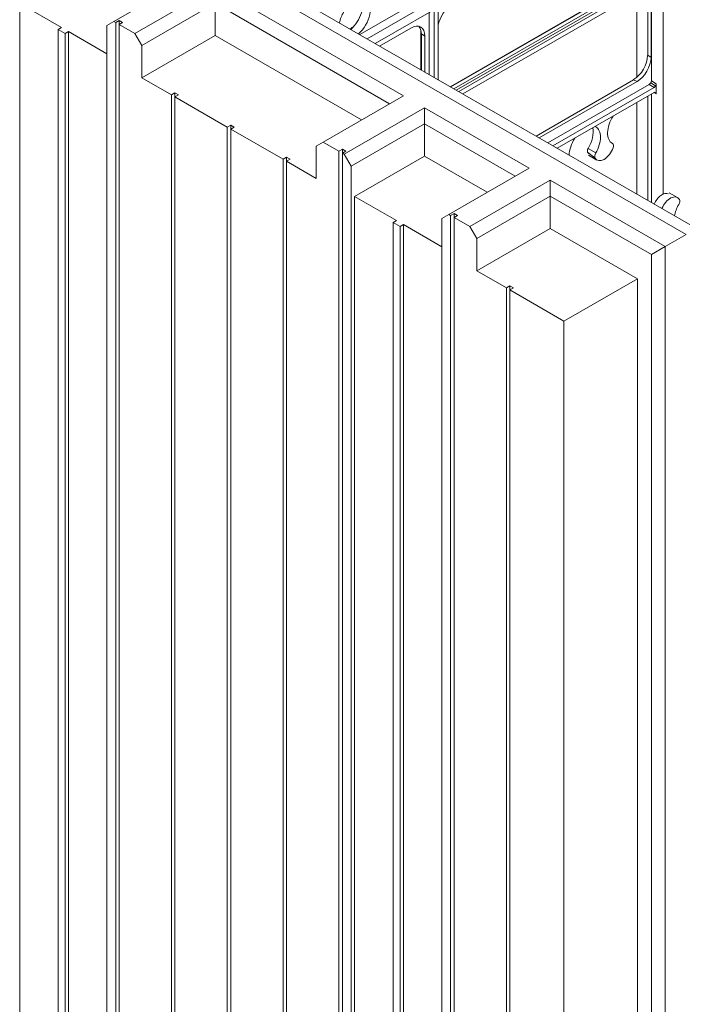
# Model space of a CAD drawing. Extents: x 25 to 2210, y 25 to 1702.
# Drawn here: x 1734 to 1862, y 1141 to 1331 of the extents above; entities that cross this region are included whole.
import ezdxf

# ---------------------------------------------------------------- set-up
doc = ezdxf.new("R2010")
doc.units = 0
doc.header["$LTSCALE"] = 4
doc.header["$MEASUREMENT"] = 0
doc.layers.add('Visible Edges(ANSI)', color=7, linetype='Continuous', lineweight=9)
doc.layers.add('Visible Tangent Edges(ANSI)', color=7, linetype='Continuous', lineweight=9)

msp = doc.modelspace()

# ---------------------------------------------------------------- linework, layer by layer
at = {"layer": 'Visible Edges(ANSI)'}
for p, q in [((1680.144, 1394.483), (1862.392, 1289.533)), ((1685.257, 1393.804), (1867.08, 1289.1)), ((1856.715, 1359.491), (1800.78, 1327.279)), ((1857.943, 1297.324), (1857.943, 1358.699)), ((1850.82, 1357.729), (1799.362, 1328.096)), ((1802.342, 1326.38), (1856.62, 1357.637)), ((1751.908, 1330.63), (1767.426, 1339.566)), ((1852.678, 1338.682), (1816.829, 1318.037)), ((1852.224, 1338.309), (1816.926, 1317.982)), ((1817.54, 1317.628), (1852.898, 1337.989)), ((1855.226, 1338.832), (1817.973, 1317.379)), ((1855.728, 1338.533), (1818.483, 1317.085)), ((1819.272, 1316.63), (1855.728, 1337.624)), ((1855.657, 1337.582), (1855.657, 1319.176)), ((1771.467, 1337.239), (1755.949, 1328.303)), ((1807.837, 1316.295), (1771.467, 1337.239)), ((1852.851, 1335.967), (1852.851, 1319.854)), ((1733.723, 1334.091), (1741.805, 1329.437)), ((1733.723, 1136.298), (1733.723, 1334.091)), ((1757.296, 1325.97), (1771.467, 1334.13)), ((1771.467, 1334.13), (1805.138, 1314.741)), ((1771.467, 1327.901), (1771.467, 1334.13)), ((1854.977, 1334.883), (1854.977, 1324.109)), ((1855.592, 1323.687), (1855.592, 1334.461)), ((1812.74, 1332.368), (1812.74, 1320.392)), ((1813.704, 1332.896), (1813.704, 1319.837)), ((1814.524, 1319.365), (1814.524, 1333.368)), ((1750.561, 1329.849), (1751.908, 1330.63)), ((1752.245, 1330.436), (1751.908, 1330.63)), ((1752.245, 1330.436), (1752.918, 1330.824)), ((1752.245, 1124.856), (1752.245, 1330.436)), ((1752.918, 1330.824), (1753.592, 1330.436)), ((1752.918, 1330.824), (1752.918, 1330.048)), ((1753.592, 1330.436), (1752.918, 1330.048)), ((1755.949, 1328.303), (1752.918, 1330.048)), ((1752.918, 1330.048), (1752.918, 1124.468)), ((1741.805, 1329.437), (1741.131, 1329.049)), ((1742.479, 1328.273), (1741.131, 1329.049)), ((1741.131, 1329.049), (1741.131, 1123.468)), ((1742.479, 1328.273), (1743.152, 1328.661)), ((1742.479, 1122.693), (1742.479, 1328.273)), ((1743.152, 1328.661), (1750.561, 1324.395)), ((1743.152, 1123.081), (1743.152, 1328.661)), ((1750.561, 1329.849), (1750.561, 1125.826)), ((1755.949, 1328.303), (1757.296, 1325.97)), ((1797.412, 1329.219), (1798.264, 1329.709)), ((1809.227, 1329.36), (1803.197, 1325.888)), ((1811.18, 1321.29), (1811.18, 1328.844)), ((1811.921, 1327.797), (1811.306, 1328.219)), ((1811.306, 1328.219), (1811.306, 1321.217)), ((1771.467, 1327.901), (1757.296, 1319.74)), ((1799.728, 1311.626), (1771.467, 1327.901)), ((1811.921, 1320.864), (1811.921, 1327.797)), ((1757.296, 1319.74), (1757.296, 1325.97)), ((1855.592, 1323.687), (1854.977, 1324.109)), ((1763.021, 1316.444), (1757.296, 1319.74)), ((1852.224, 1319.341), (1833.395, 1308.497)), ((1834.009, 1308.144), (1852.898, 1319.021)), ((1852.898, 1319.021), (1852.224, 1319.341)), ((1856.605, 1316.668), (1856.605, 1318.612)), ((1763.021, 1316.444), (1763.694, 1316.831)), ((1763.694, 1316.831), (1763.694, 1316.056)), ((1763.694, 1316.831), (1764.368, 1316.444)), ((1855.226, 1318.43), (1835.686, 1307.178)), ((1856.174, 1317.866), (1836.65, 1306.623)), ((1837.474, 1306.149), (1856.174, 1316.918)), ((1763.021, 1110.863), (1763.021, 1316.444)), ((1764.368, 1316.444), (1763.694, 1316.056)), ((1763.694, 1316.056), (1763.694, 1110.475)), ((1773.797, 1310.238), (1763.694, 1316.056)), ((1792.319, 1307.359), (1807.837, 1316.295)), ((1852.851, 1315.004), (1852.851, 1297.293)), ((1854.983, 1316.232), (1854.983, 1296.066)), ((1855.657, 1316.62), (1855.657, 1295.678)), ((1811.878, 1313.968), (1796.36, 1305.032)), ((1832.084, 1302.332), (1811.878, 1313.968)), ((1811.878, 1313.968), (1811.878, 1310.859)), ((1773.797, 1310.238), (1774.471, 1310.626)), ((1773.797, 1104.657), (1773.797, 1310.238)), ((1774.471, 1310.626), (1774.471, 1309.85)), ((1774.471, 1310.626), (1775.144, 1310.238)), ((1775.144, 1310.238), (1774.471, 1309.85)), ((1774.471, 1309.85), (1774.471, 1104.27)), ((1784.573, 1304.032), (1774.471, 1309.85)), ((1797.707, 1302.699), (1811.878, 1310.859)), ((1811.878, 1310.859), (1829.384, 1300.778)), ((1811.878, 1304.63), (1811.878, 1310.859)), ((1790.972, 1306.577), (1792.319, 1307.359)), ((1795.35, 1305.614), (1792.319, 1307.359)), ((1790.972, 1300.348), (1790.972, 1306.577)), ((1795.35, 1305.614), (1796.023, 1306.002)), ((1795.35, 1100.033), (1795.35, 1305.614)), ((1796.023, 1306.002), (1796.697, 1305.614)), ((1796.023, 1306.002), (1796.023, 1305.226)), ((1796.697, 1305.614), (1796.023, 1305.226)), ((1848.073, 1307.126), (1848.139, 1307.088)), ((1784.573, 1304.032), (1785.247, 1304.42)), ((1784.573, 1098.452), (1784.573, 1304.032)), ((1785.247, 1304.42), (1785.247, 1303.644)), ((1785.247, 1304.42), (1785.921, 1304.032)), ((1785.921, 1304.032), (1785.247, 1303.644)), ((1785.247, 1303.644), (1785.247, 1098.064)), ((1790.972, 1300.348), (1785.247, 1303.644)), ((1796.36, 1305.032), (1796.023, 1305.226)), ((1796.023, 1305.226), (1796.023, 1099.645)), ((1796.36, 1305.032), (1797.707, 1302.699)), ((1811.878, 1304.63), (1798.381, 1296.857)), ((1823.975, 1297.663), (1811.878, 1304.63)), ((1843.545, 1304.82), (1845.16, 1303.885)), ((1797.707, 1098.676), (1797.707, 1302.699)), ((1816.566, 1293.396), (1832.084, 1302.332)), ((1836.125, 1300.005), (1820.607, 1291.069)), ((1858.351, 1287.206), (1836.125, 1300.005)), ((1836.125, 1300.005), (1836.125, 1296.896)), ((1798.381, 1296.857), (1806.463, 1292.203)), ((1798.381, 1099.064), (1798.381, 1296.857)), ((1821.954, 1288.736), (1836.125, 1296.896)), ((1836.125, 1296.896), (1855.657, 1285.649)), ((1836.125, 1290.667), (1836.125, 1296.896)), ((1859.085, 1297.574), (1860.705, 1296.647)), ((1806.463, 1292.203), (1805.789, 1291.815)), ((1815.219, 1292.615), (1816.566, 1293.396)), ((1815.219, 1292.615), (1815.219, 1088.592)), ((1816.902, 1293.202), (1816.566, 1293.396)), ((1816.902, 1293.202), (1817.576, 1293.59)), ((1816.902, 1087.622), (1816.902, 1293.202)), ((1817.576, 1293.59), (1818.249, 1293.202)), ((1817.576, 1293.59), (1817.576, 1292.815)), ((1818.249, 1293.202), (1817.576, 1292.815)), ((1820.607, 1291.069), (1817.576, 1292.815)), ((1817.576, 1292.815), (1817.576, 1087.234)), ((1807.136, 1291.039), (1805.789, 1291.815)), ((1805.789, 1291.815), (1805.789, 1086.234)), ((1807.136, 1291.039), (1807.81, 1291.427)), ((1807.136, 1085.459), (1807.136, 1291.039)), ((1807.81, 1291.427), (1815.219, 1287.161)), ((1807.81, 1085.847), (1807.81, 1291.427)), ((1820.607, 1291.069), (1821.954, 1288.736)), ((1836.125, 1290.667), (1821.954, 1282.506)), ((1852.963, 1280.97), (1836.125, 1290.667)), ((1821.954, 1282.506), (1821.954, 1288.736)), ((1862.392, 1289.533), (1858.351, 1287.206)), ((1858.351, 1287.206), (1855.657, 1285.649)), ((1858.351, 1081.626), (1858.351, 1287.206)), ((1855.657, 1285.649), (1855.657, 1081.626)), ((1827.679, 1279.21), (1821.954, 1282.506)), ((1852.963, 1280.97), (1838.792, 1272.81)), ((1852.963, 1083.177), (1852.963, 1280.97)), ((1827.679, 1279.21), (1828.352, 1279.597)), ((1827.679, 1073.629), (1827.679, 1279.21)), ((1828.352, 1279.597), (1828.352, 1278.822)), ((1828.352, 1279.597), (1829.026, 1279.21)), ((1829.026, 1279.21), (1828.352, 1278.822)), ((1838.792, 1272.81), (1828.352, 1278.822)), ((1828.352, 1278.822), (1828.352, 1073.241)), ((1838.792, 1067.23), (1838.792, 1272.81))]:
    msp.add_line(p, q, dxfattribs=at)
for centre, major_axis, ratio, start_param, end_param in [((1796.767, 1332.146), (2.274, 3.948), 0.5780931, 4.2047932, 5.931485), ((1798.384, 1331.215), (2.133, 3.705), 0.5780931, 4.1678892, 6.298028), ((1817.169, 1330.819), (1.901, 3.302), 0.5780931, 0.7834645, 2.1632806), ((1798.384, 1331.215), (-2.133, -3.705), 0.5780931, 4.6936789, 5.2568888), ((1809.227, 1326.245), (1.901, 3.302), 0.5780931, 5.4958534, 7.0666498), ((1808.553, 1326.633), (1.902, 3.303), 0.5780931, 5.4958534, 6.1047931), ((1852.224, 1322.524), (1.902, 3.303), 0.5780931, 3.9250571, 5.4958534), ((1852.898, 1322.136), (-1.901, -3.302), 0.5780931, 0.7834645, 2.3542608), ((1855.225, 1318.929), (-0.304, -0.529), 0.5791479, 0.7836043, 1.5680892), ((1855.225, 1318.929), (0.304, 0.529), 0.5791479, 4.7096819, 5.4941668), ((1856.173, 1318.364), (-0.304, -0.529), 0.5791479, 1.5680892, 2.3525741), ((1856.173, 1318.364), (-0.304, -0.529), 0.5791479, 0.7836043, 1.5680892), ((1856.173, 1316.418), (-0.304, -0.529), 0.5770362, 3.1389053, 3.9233902), ((1856.173, 1316.418), (-0.304, -0.529), 0.5770362, 2.3544204, 3.1389053), ((1850.234, 1310.815), (-2.133, -3.705), 0.5780931, 4.6208907, 6.298028), ((1841.211, 1307.48), (-2.274, -3.948), 0.5780931, 1.5520862, 2.5764925), ((1842.827, 1306.549), (2.133, 3.705), 0.5780931, 0.0148427, 0.0876309), ((1842.827, 1306.549), (2.133, 3.705), 0.5780931, 4.6936789, 6.298028), ((1842.827, 1306.549), (-2.133, -3.705), 0.5780931, 4.6208907, 5.4962525), ((1843.78, 1305.887), (-0.335, -0.582), 0.5780931, 4.6936789, 5.956964), ((1844.914, 1307.192), (-1.229, -2.134), 0.5780931, 5.956964, 6.2815054), ((1845.397, 1304.956), (-0.475, -0.825), 0.5780931, 4.6936789, 5.956964), ((1846.531, 1306.261), (-1.369, -2.377), 0.5780931, 5.956964, 8.1763355), ((1847.665, 1306.262), (0.475, 0.825), 0.5780931, 5.0347428, 6.298028), ((1857.721, 1295.2), (1.229, 2.134), 0.5780931, 0.0016799, 1.8236672), ((1859.338, 1294.269), (1.369, 2.377), 0.5780931, 5.956964, 8.0804994), ((1860.472, 1295.573), (0.475, 0.825), 0.5780931, 4.6936789, 5.956964), ((1863.041, 1293.981), (-2.133, -3.705), 0.5780931, 4.6936789, 5.2568888)]:
    msp.add_ellipse(centre, major_axis=major_axis, ratio=ratio, start_param=start_param, end_param=end_param, dxfattribs=at)
at = {"layer": 'Visible Tangent Edges(ANSI)'}
for p, q in [((1856.479, 1318.187), (1855.531, 1318.752)), ((1855.657, 1319.176), (1856.605, 1318.612)), ((1856.174, 1317.866), (1855.226, 1318.43)), ((1856.605, 1316.668), (1856.132, 1316.894)), ((1856.449, 1316.961), (1856.479, 1316.947)), ((1844.794, 1304.263), (1843.355, 1305.398)), ((1844.929, 1305.247), (1843.45, 1306.092))]:
    msp.add_line(p, q, dxfattribs=at)

doc.saveas('drawing.dxf')
